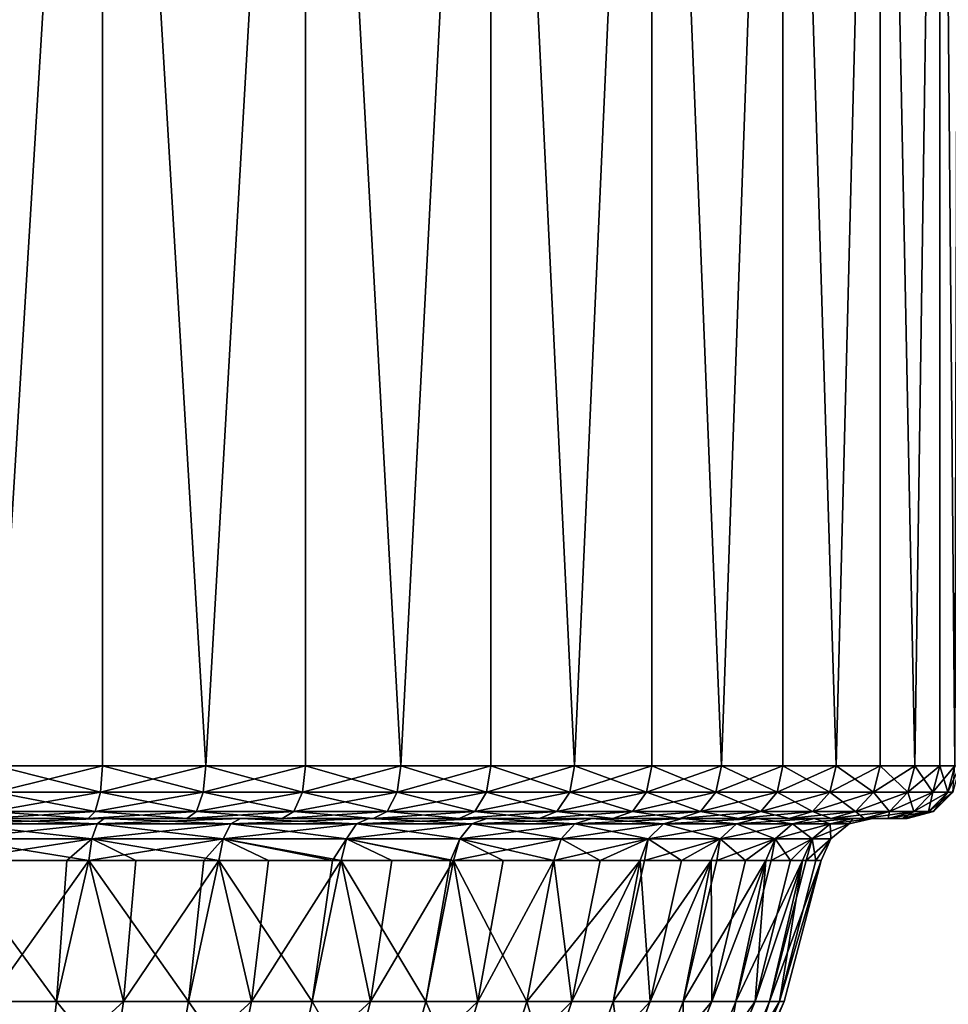
# Model space of a CAD drawing. Extents: x -24 to 140, y -165 to 0.
# Drawn here: x 105 to 122, y -38 to -19 of the extents above; entities that cross this region are included whole.
import ezdxf

# ---------------------------------------------------------------- set-up
doc = ezdxf.new("R2010")
doc.units = 0
doc.header["$MEASUREMENT"] = 0
doc.layers.add('L2', color=7, linetype='Continuous')

msp = doc.modelspace()

# ---------------------------------------------------------------- linework, layer by layer
at = {"layer": 'L2', "color": 7}
for points in [[(106.1574, 0, -21.64108), (104.1344, -33, -22.11689), (102.076, 0, -22.40402)], [(102.076, 0, 22.40402), (104.1344, -33, 22.11689), (106.1574, 0, 21.64108)], [(106.1574, 0, -21.64108), (106.1574, -33, -21.64108), (104.1344, -33, -22.11689)], [(106.1574, 0, 21.64108), (104.1344, -33, 22.11689), (106.1574, -33, 21.64108)], [(110.0291, 0, -20.14117), (108.1279, -33, -20.98062), (106.1574, 0, -21.64108)], [(106.1574, 0, -21.64108), (108.1279, -33, -20.98062), (106.1574, -33, -21.64108)], [(106.1574, 0, 21.64108), (108.1279, -33, 20.98062), (110.0291, 0, 20.14117)], [(106.1574, 0, 21.64108), (106.1574, -33, 21.64108), (108.1279, -33, 20.98062)], [(110.0291, 0, -20.14117), (110.0291, -33, -20.14117), (108.1279, -33, -20.98062)], [(110.0291, 0, 20.14117), (108.1279, -33, 20.98062), (110.0291, -33, 20.14117)], [(113.5593, 0, -17.95539), (111.8447, -33, -19.12989), (110.0291, 0, -20.14117)], [(110.0291, 0, -20.14117), (111.8447, -33, -19.12989), (110.0291, -33, -20.14117)], [(110.0291, 0, 20.14117), (111.8447, -33, 19.12989), (113.5593, 0, 17.95539)], [(110.0291, 0, 20.14117), (110.0291, -33, 20.14117), (111.8447, -33, 19.12989)], [(113.5593, 0, -17.95539), (113.5593, -33, -17.95539), (111.8447, -33, -19.12989)], [(113.5593, 0, 17.95539), (111.8447, -33, 19.12989), (113.5593, -33, 17.95539)], [(116.6277, 0, -15.15815), (115.1582, -33, -16.6277), (113.5593, 0, -17.95539)], [(113.5593, 0, -17.95539), (115.1582, -33, -16.6277), (113.5593, -33, -17.95539)], [(113.5593, 0, 17.95539), (115.1582, -33, 16.6277), (116.6277, 0, 15.15815)], [(113.5593, 0, 17.95539), (113.5593, -33, 17.95539), (115.1582, -33, 16.6277)], [(116.6277, 0, -15.15815), (116.6277, -33, -15.15815), (115.1582, -33, -16.6277)], [(116.6277, 0, 15.15815), (115.1582, -33, 16.6277), (116.6277, -33, 15.15815)], [(119.1299, 0, -11.84472), (117.9554, -33, -13.55928), (116.6277, 0, -15.15815)], [(116.6277, 0, -15.15815), (117.9554, -33, -13.55928), (116.6277, -33, -15.15815)], [(116.6277, 0, 15.15815), (117.9554, -33, 13.55928), (119.1299, 0, 11.84472)], [(116.6277, 0, 15.15815), (116.6277, -33, 15.15815), (117.9554, -33, 13.55928)], [(119.1299, 0, -11.84472), (119.1299, -33, -11.84472), (117.9554, -33, -13.55928)], [(119.1299, 0, 11.84472), (117.9554, -33, 13.55928), (119.1299, -33, 11.84472)], [(120.9806, 0, -8.12794), (120.1412, -33, -10.02911), (119.1299, 0, -11.84472)], [(119.1299, 0, -11.84472), (120.1412, -33, -10.02911), (119.1299, -33, -11.84472)], [(119.1299, 0, 11.84472), (120.1412, -33, 10.02911), (120.9806, 0, 8.12794)], [(119.1299, 0, 11.84472), (119.1299, -33, 11.84472), (120.1412, -33, 10.02911)], [(120.9806, 0, -8.12794), (120.9806, -33, -8.12794), (120.1412, -33, -10.02911)], [(120.9806, 0, 8.12794), (120.1412, -33, 10.02911), (120.9806, -33, 8.12794)], [(122.1169, 0, -4.13436), (121.6411, -33, -6.15742), (120.9806, 0, -8.12794)], [(120.9806, 0, -8.12794), (121.6411, -33, -6.15742), (120.9806, -33, -8.12794)], [(120.9806, 0, 8.12794), (121.6411, -33, 6.15742), (122.1169, 0, 4.13436)], [(120.9806, 0, 8.12794), (120.9806, -33, 8.12794), (121.6411, -33, 6.15742)], [(122.1169, 0, -4.13436), (122.1169, -33, -4.13436), (121.6411, -33, -6.15742)], [(122.1169, 0, 4.13436), (121.6411, -33, 6.15742), (122.1169, -33, 4.13436)], [(122.5, 0), (122.404, -33, -2.07604), (122.1169, 0, -4.13436)], [(122.1169, 0, -4.13436), (122.404, -33, -2.07604), (122.1169, -33, -4.13436)], [(122.1169, 0, 4.13436), (122.404, -33, 2.07604), (122.5, 0)], [(122.1169, 0, 4.13436), (122.1169, -33, 4.13436), (122.404, -33, 2.07604)], [(104.1344, -33, 22.11689), (104.1097, -33.5, 21.9852), (106.1208, -33.5, 21.51222)], [(106.1574, -33, -21.64108), (106.1208, -33.5, -21.51222), (104.1097, -33.5, -21.9852)], [(106.1574, -33, -21.64108), (104.1097, -33.5, -21.9852), (104.1344, -33, -22.11689)], [(104.1344, -33, 22.11689), (106.1208, -33.5, 21.51222), (106.1574, -33, 21.64108)], [(106.1574, -33, 21.64108), (106.1208, -33.5, 21.51222), (108.0795, -33.5, 20.8557)], [(108.1279, -33, -20.98062), (108.0795, -33.5, -20.8557), (106.1208, -33.5, -21.51222)], [(108.1279, -33, -20.98062), (106.1208, -33.5, -21.51222), (106.1574, -33, -21.64108)], [(106.1574, -33, 21.64108), (108.0795, -33.5, 20.8557), (108.1279, -33, 20.98062)], [(108.1279, -33, 20.98062), (108.0795, -33.5, 20.8557), (109.9694, -33.5, 20.02124)], [(110.0291, -33, -20.14117), (109.9694, -33.5, -20.02124), (108.0795, -33.5, -20.8557)], [(110.0291, -33, -20.14117), (108.0795, -33.5, -20.8557), (108.1279, -33, -20.98062)], [(108.1279, -33, 20.98062), (109.9694, -33.5, 20.02124), (110.0291, -33, 20.14117)], [(110.0291, -33, 20.14117), (109.9694, -33.5, 20.02124), (111.7742, -33.5, 19.01598)], [(111.8447, -33, -19.12989), (111.7742, -33.5, -19.01598), (109.9694, -33.5, -20.02124)], [(111.8447, -33, -19.12989), (109.9694, -33.5, -20.02124), (110.0291, -33, -20.14117)], [(110.0291, -33, 20.14117), (111.7742, -33.5, 19.01598), (111.8447, -33, 19.12989)], [(111.8447, -33, 19.12989), (111.7742, -33.5, 19.01598), (113.4785, -33.5, 17.84847)], [(113.5593, -33, -17.95539), (113.4785, -33.5, -17.84847), (111.7742, -33.5, -19.01598)], [(113.5593, -33, -17.95539), (111.7742, -33.5, -19.01598), (111.8447, -33, -19.12989)], [(111.8447, -33, 19.12989), (113.4785, -33.5, 17.84847), (113.5593, -33, 17.95539)], [(113.5593, -33, 17.95539), (113.4785, -33.5, 17.84847), (115.0679, -33.5, 16.52869)], [(115.1582, -33, -16.6277), (115.0679, -33.5, -16.52869), (113.4785, -33.5, -17.84847)], [(115.1582, -33, -16.6277), (113.4785, -33.5, -17.84847), (113.5593, -33, -17.95539)], [(113.5593, -33, 17.95539), (115.0679, -33.5, 16.52869), (115.1582, -33, 16.6277)], [(115.1582, -33, 16.6277), (115.0679, -33.5, 16.52869), (116.5287, -33.5, 15.06789)], [(116.6277, -33, -15.15815), (116.5287, -33.5, -15.06789), (115.0679, -33.5, -16.52869)], [(116.6277, -33, -15.15815), (115.0679, -33.5, -16.52869), (115.1582, -33, -16.6277)], [(115.1582, -33, 16.6277), (116.5287, -33.5, 15.06789), (116.6277, -33, 15.15815)], [(116.6277, -33, 15.15815), (116.5287, -33.5, 15.06789), (117.8485, -33.5, 13.47854)], [(117.9554, -33, -13.55928), (117.8485, -33.5, -13.47854), (116.5287, -33.5, -15.06789)], [(117.9554, -33, -13.55928), (116.5287, -33.5, -15.06789), (116.6277, -33, -15.15815)], [(116.6277, -33, 15.15815), (117.8485, -33.5, 13.47854), (117.9554, -33, 13.55928)], [(117.9554, -33, 13.55928), (117.8485, -33.5, 13.47854), (119.016, -33.5, 11.7742)], [(119.1299, -33, -11.84472), (119.016, -33.5, -11.7742), (117.8485, -33.5, -13.47854)], [(119.1299, -33, -11.84472), (117.8485, -33.5, -13.47854), (117.9554, -33, -13.55928)], [(117.9554, -33, 13.55928), (119.016, -33.5, 11.7742), (119.1299, -33, 11.84472)], [(119.1299, -33, 11.84472), (119.016, -33.5, 11.7742), (120.0212, -33.5, 9.9694)], [(120.1412, -33, -10.02911), (120.0212, -33.5, -9.9694), (119.016, -33.5, -11.7742)], [(120.1412, -33, -10.02911), (119.016, -33.5, -11.7742), (119.1299, -33, -11.84472)], [(119.1299, -33, 11.84472), (120.0212, -33.5, 9.9694), (120.1412, -33, 10.02911)], [(120.1412, -33, 10.02911), (120.0212, -33.5, 9.9694), (120.8557, -33.5, 8.07954)], [(120.9806, -33, -8.12794), (120.8557, -33.5, -8.07954), (120.0212, -33.5, -9.9694)], [(120.9806, -33, -8.12794), (120.0212, -33.5, -9.9694), (120.1412, -33, -10.02911)], [(120.1412, -33, 10.02911), (120.8557, -33.5, 8.07954), (120.9806, -33, 8.12794)], [(120.9806, -33, 8.12794), (120.8557, -33.5, 8.07954), (121.5122, -33.5, 6.12075)], [(121.6411, -33, -6.15742), (121.5122, -33.5, -6.12075), (120.8557, -33.5, -8.07954)], [(121.6411, -33, -6.15742), (120.8557, -33.5, -8.07954), (120.9806, -33, -8.12794)], [(120.9806, -33, 8.12794), (121.5122, -33.5, 6.12075), (121.6411, -33, 6.15742)], [(121.6411, -33, 6.15742), (121.5122, -33.5, 6.12075), (121.9852, -33.5, 4.10975)], [(122.1169, -33, -4.13436), (121.9852, -33.5, -4.10975), (121.5122, -33.5, -6.12075)], [(122.1169, -33, -4.13436), (121.5122, -33.5, -6.12075), (121.6411, -33, -6.15742)], [(121.6411, -33, 6.15742), (121.9852, -33.5, 4.10975), (122.1169, -33, 4.13436)], [(122.1169, -33, 4.13436), (121.9852, -33.5, 4.10975), (122.2706, -33.5, 2.06368)], [(122.404, -33, -2.07604), (122.2706, -33.5, -2.06368), (121.9852, -33.5, -4.10975)], [(122.404, -33, -2.07604), (121.9852, -33.5, -4.10975), (122.1169, -33, -4.13436)], [(122.1169, -33, 4.13436), (122.2706, -33.5, 2.06368), (122.404, -33, 2.07604)], [(122.404, -33, 2.07604), (122.2706, -33.5, 2.06368), (122.366, -33.5)], [(122.5, -33), (122.366, -33.5), (122.2706, -33.5, -2.06368)], [(122.5, -33), (122.2706, -33.5, -2.06368), (122.404, -33, -2.07604)], [(104.1097, -33.5, 21.9852), (104.0425, -33.86603, 21.62541), (106.0206, -33.86603, 21.16016)], [(106.1208, -33.5, -21.51222), (106.0206, -33.86603, -21.16016), (104.0425, -33.86603, -21.62541)], [(106.1208, -33.5, -21.51222), (104.0425, -33.86603, -21.62541), (104.1097, -33.5, -21.9852)], [(104.1097, -33.5, 21.9852), (106.0206, -33.86603, 21.16016), (106.1208, -33.5, 21.51222)], [(106.1208, -33.5, 21.51222), (106.0206, -33.86603, 21.16016), (107.9473, -33.86603, 20.51439)], [(108.0795, -33.5, -20.8557), (107.9473, -33.86603, -20.51439), (106.0206, -33.86603, -21.16016)], [(108.0795, -33.5, -20.8557), (106.0206, -33.86603, -21.16016), (106.1208, -33.5, -21.51222)], [(106.1208, -33.5, 21.51222), (107.9473, -33.86603, 20.51439), (108.0795, -33.5, 20.8557)], [(108.0795, -33.5, 20.8557), (107.9473, -33.86603, 20.51439), (109.8062, -33.86603, 19.69359)], [(109.9694, -33.5, -20.02124), (109.8062, -33.86603, -19.69359), (107.9473, -33.86603, -20.51439)], [(109.9694, -33.5, -20.02124), (107.9473, -33.86603, -20.51439), (108.0795, -33.5, -20.8557)], [(108.0795, -33.5, 20.8557), (109.8062, -33.86603, 19.69359), (109.9694, -33.5, 20.02124)], [(109.9694, -33.5, 20.02124), (109.8062, -33.86603, 19.69359), (111.5815, -33.86603, 18.70478)], [(111.7742, -33.5, -19.01598), (111.5815, -33.86603, -18.70478), (109.8062, -33.86603, -19.69359)], [(111.7742, -33.5, -19.01598), (109.8062, -33.86603, -19.69359), (109.9694, -33.5, -20.02124)], [(109.9694, -33.5, 20.02124), (111.5815, -33.86603, 18.70478), (111.7742, -33.5, 19.01598)], [(111.7742, -33.5, 19.01598), (111.5815, -33.86603, 18.70478), (113.258, -33.86603, 17.55638)], [(113.4785, -33.5, -17.84847), (113.258, -33.86603, -17.55638), (111.5815, -33.86603, -18.70478)], [(113.4785, -33.5, -17.84847), (111.5815, -33.86603, -18.70478), (111.7742, -33.5, -19.01598)], [(111.7742, -33.5, 19.01598), (113.258, -33.86603, 17.55638), (113.4785, -33.5, 17.84847)], [(113.4785, -33.5, 17.84847), (113.258, -33.86603, 17.55638), (114.8213, -33.86603, 16.2582)], [(115.0679, -33.5, -16.52869), (114.8213, -33.86603, -16.2582), (113.258, -33.86603, -17.55638)], [(115.0679, -33.5, -16.52869), (113.258, -33.86603, -17.55638), (113.4785, -33.5, -17.84847)], [(113.4785, -33.5, 17.84847), (114.8213, -33.86603, 16.2582), (115.0679, -33.5, 16.52869)], [(115.0679, -33.5, 16.52869), (114.8213, -33.86603, 16.2582), (116.2582, -33.86603, 14.8213)], [(116.5287, -33.5, -15.06789), (116.2582, -33.86603, -14.8213), (114.8213, -33.86603, -16.2582)], [(116.5287, -33.5, -15.06789), (114.8213, -33.86603, -16.2582), (115.0679, -33.5, -16.52869)], [(115.0679, -33.5, 16.52869), (116.2582, -33.86603, 14.8213), (116.5287, -33.5, 15.06789)], [(116.5287, -33.5, 15.06789), (116.2582, -33.86603, 14.8213), (117.5564, -33.86603, 13.25796)], [(117.8485, -33.5, -13.47854), (117.5564, -33.86603, -13.25796), (116.2582, -33.86603, -14.8213)], [(117.8485, -33.5, -13.47854), (116.2582, -33.86603, -14.8213), (116.5287, -33.5, -15.06789)], [(116.5287, -33.5, 15.06789), (117.5564, -33.86603, 13.25796), (117.8485, -33.5, 13.47854)], [(117.8485, -33.5, 13.47854), (117.5564, -33.86603, 13.25796), (118.7048, -33.86603, 11.58151)], [(119.016, -33.5, -11.7742), (118.7048, -33.86603, -11.58151), (117.5564, -33.86603, -13.25796)], [(119.016, -33.5, -11.7742), (117.5564, -33.86603, -13.25796), (117.8485, -33.5, -13.47854)], [(117.8485, -33.5, 13.47854), (118.7048, -33.86603, 11.58151), (119.016, -33.5, 11.7742)], [(119.016, -33.5, 11.7742), (118.7048, -33.86603, 11.58151), (119.6936, -33.86603, 9.80624)], [(120.0212, -33.5, -9.9694), (119.6936, -33.86603, -9.80624), (118.7048, -33.86603, -11.58151)], [(120.0212, -33.5, -9.9694), (118.7048, -33.86603, -11.58151), (119.016, -33.5, -11.7742)], [(119.016, -33.5, 11.7742), (119.6936, -33.86603, 9.80624), (120.0212, -33.5, 9.9694)], [(120.0212, -33.5, 9.9694), (119.6936, -33.86603, 9.80624), (120.5144, -33.86603, 7.94732)], [(120.8557, -33.5, -8.07954), (120.5144, -33.86603, -7.94732), (119.6936, -33.86603, -9.80624)], [(120.8557, -33.5, -8.07954), (119.6936, -33.86603, -9.80624), (120.0212, -33.5, -9.9694)], [(120.0212, -33.5, 9.9694), (120.5144, -33.86603, 7.94732), (120.8557, -33.5, 8.07954)], [(120.8557, -33.5, 8.07954), (120.5144, -33.86603, 7.94732), (121.1602, -33.86603, 6.02059)], [(121.5122, -33.5, -6.12075), (121.1602, -33.86603, -6.02059), (120.5144, -33.86603, -7.94732)], [(121.5122, -33.5, -6.12075), (120.5144, -33.86603, -7.94732), (120.8557, -33.5, -8.07954)], [(120.8557, -33.5, 8.07954), (121.1602, -33.86603, 6.02059), (121.5122, -33.5, 6.12075)], [(121.5122, -33.5, 6.12075), (121.1602, -33.86603, 6.02059), (121.6254, -33.86603, 4.04249)], [(121.9852, -33.5, -4.10975), (121.6254, -33.86603, -4.04249), (121.1602, -33.86603, -6.02059)], [(121.9852, -33.5, -4.10975), (121.1602, -33.86603, -6.02059), (121.5122, -33.5, -6.12075)], [(121.5122, -33.5, 6.12075), (121.6254, -33.86603, 4.04249), (121.9852, -33.5, 4.10975)], [(121.9852, -33.5, 4.10975), (121.6254, -33.86603, 4.04249), (121.9062, -33.86603, 2.0299)], [(122.2706, -33.5, -2.06368), (121.9062, -33.86603, -2.0299), (121.6254, -33.86603, -4.04249)], [(122.2706, -33.5, -2.06368), (121.6254, -33.86603, -4.04249), (121.9852, -33.5, -4.10975)], [(121.9852, -33.5, 4.10975), (121.9062, -33.86603, 2.0299), (122.2706, -33.5, 2.06368)], [(122.2706, -33.5, 2.06368), (121.9062, -33.86603, 2.0299), (122, -33.86603)], [(122.366, -33.5), (122, -33.86603), (121.9062, -33.86603, -2.0299)], [(122.366, -33.5), (121.9062, -33.86603, -2.0299), (122.2706, -33.5, -2.06368)], [(122.2706, -33.5, 2.06368), (122, -33.86603), (122.366, -33.5)], [(104.0425, -33.86603, 21.62541), (103.9506, -34, 21.13392), (105.8838, -34, 20.67925)], [(106.0206, -33.86603, -21.16016), (105.8838, -34, -20.67925), (103.9506, -34, -21.13392)], [(106.0206, -33.86603, -21.16016), (103.9506, -34, -21.13392), (104.0425, -33.86603, -21.62541)], [(104.0425, -33.86603, 21.62541), (105.8838, -34, 20.67925), (106.0206, -33.86603, 21.16016)], [(106.0206, -33.86603, 21.16016), (105.8838, -34, 20.67925), (107.7667, -34, 20.04815)], [(107.9473, -33.86603, -20.51439), (107.7667, -34, -20.04815), (105.8838, -34, -20.67925)], [(107.9473, -33.86603, -20.51439), (105.8838, -34, -20.67925), (106.0206, -33.86603, -21.16016)], [(106.0206, -33.86603, 21.16016), (107.7667, -34, 20.04815), (107.9473, -33.86603, 20.51439)], [(107.9473, -33.86603, 20.51439), (107.7667, -34, 20.04815), (109.5834, -34, 19.24601)], [(109.8062, -33.86603, -19.69359), (109.5834, -34, -19.24601), (107.7667, -34, -20.04815)], [(109.8062, -33.86603, -19.69359), (107.7667, -34, -20.04815), (107.9473, -33.86603, -20.51439)], [(107.9473, -33.86603, 20.51439), (109.5834, -34, 19.24601), (109.8062, -33.86603, 19.69359)], [(109.8062, -33.86603, 19.69359), (109.5834, -34, 19.24601), (111.3183, -34, 18.27967)], [(111.5815, -33.86603, -18.70478), (111.3183, -34, -18.27967), (109.5834, -34, -19.24601)], [(111.5815, -33.86603, -18.70478), (109.5834, -34, -19.24601), (109.8062, -33.86603, -19.69359)], [(109.8062, -33.86603, 19.69359), (111.3183, -34, 18.27967), (111.5815, -33.86603, 18.70478)], [(111.5815, -33.86603, 18.70478), (111.3183, -34, 18.27967), (112.9566, -34, 17.15737)], [(113.258, -33.86603, -17.55638), (112.9566, -34, -17.15737), (111.3183, -34, -18.27967)], [(113.258, -33.86603, -17.55638), (111.3183, -34, -18.27967), (111.5815, -33.86603, -18.70478)], [(111.5815, -33.86603, 18.70478), (112.9566, -34, 17.15737), (113.258, -33.86603, 17.55638)], [(113.258, -33.86603, 17.55638), (112.9566, -34, 17.15737), (114.4845, -34, 15.88869)], [(114.8213, -33.86603, -16.2582), (114.4845, -34, -15.88869), (112.9566, -34, -17.15737)], [(114.8213, -33.86603, -16.2582), (112.9566, -34, -17.15737), (113.258, -33.86603, -17.55638)], [(113.258, -33.86603, 17.55638), (114.4845, -34, 15.88869), (114.8213, -33.86603, 16.2582)], [(114.8213, -33.86603, 16.2582), (114.4845, -34, 15.88869), (115.8887, -34, 14.48446)], [(116.2582, -33.86603, -14.8213), (115.8887, -34, -14.48446), (114.4845, -34, -15.88869)], [(116.2582, -33.86603, -14.8213), (114.4845, -34, -15.88869), (114.8213, -33.86603, -16.2582)], [(114.8213, -33.86603, 16.2582), (115.8887, -34, 14.48446), (116.2582, -33.86603, 14.8213)], [(116.2582, -33.86603, 14.8213), (115.8887, -34, 14.48446), (117.1574, -34, 12.95664)], [(117.5564, -33.86603, -13.25796), (117.1574, -34, -12.95664), (115.8887, -34, -14.48446)], [(117.5564, -33.86603, -13.25796), (115.8887, -34, -14.48446), (116.2582, -33.86603, -14.8213)], [(116.2582, -33.86603, 14.8213), (117.1574, -34, 12.95664), (117.5564, -33.86603, 13.25796)], [(117.5564, -33.86603, 13.25796), (117.1574, -34, 12.95664), (118.2797, -34, 11.31829)], [(118.7048, -33.86603, -11.58151), (118.2797, -34, -11.31829), (117.1574, -34, -12.95664)], [(118.7048, -33.86603, -11.58151), (117.1574, -34, -12.95664), (117.5564, -33.86603, -13.25796)], [(117.5564, -33.86603, 13.25796), (118.2797, -34, 11.31829), (118.7048, -33.86603, 11.58151)], [(118.7048, -33.86603, 11.58151), (118.2797, -34, 11.31829), (119.246, -34, 9.58337)], [(119.6936, -33.86603, -9.80624), (119.246, -34, -9.58337), (118.2797, -34, -11.31829)], [(119.6936, -33.86603, -9.80624), (118.2797, -34, -11.31829), (118.7048, -33.86603, -11.58151)], [(118.7048, -33.86603, 11.58151), (119.246, -34, 9.58337), (119.6936, -33.86603, 9.80624)], [(119.6936, -33.86603, 9.80624), (119.246, -34, 9.58337), (120.0482, -34, 7.7667)], [(120.5144, -33.86603, -7.94732), (120.0482, -34, -7.7667), (119.246, -34, -9.58337)], [(120.5144, -33.86603, -7.94732), (119.246, -34, -9.58337), (119.6936, -33.86603, -9.80624)], [(119.6936, -33.86603, 9.80624), (120.0482, -34, 7.7667), (120.5144, -33.86603, 7.94732)], [(120.5144, -33.86603, 7.94732), (120.0482, -34, 7.7667), (120.6793, -34, 5.88375)], [(121.1602, -33.86603, -6.02059), (120.6793, -34, -5.88375), (120.0482, -34, -7.7667)], [(121.1602, -33.86603, -6.02059), (120.0482, -34, -7.7667), (120.5144, -33.86603, -7.94732)], [(120.5144, -33.86603, 7.94732), (120.6793, -34, 5.88375), (121.1602, -33.86603, 6.02059)], [(121.1602, -33.86603, 6.02059), (120.6793, -34, 5.88375), (121.1339, -34, 3.95061)], [(121.6254, -33.86603, -4.04249), (121.1339, -34, -3.95061), (120.6793, -34, -5.88375)], [(121.6254, -33.86603, -4.04249), (120.6793, -34, -5.88375), (121.1602, -33.86603, -6.02059)], [(121.1602, -33.86603, 6.02059), (121.1339, -34, 3.95061), (121.6254, -33.86603, 4.04249)], [(121.6254, -33.86603, 4.04249), (121.1339, -34, 3.95061), (121.4083, -34, 1.98377)], [(121.9062, -33.86603, -2.0299), (121.4083, -34, -1.98377), (121.1339, -34, -3.95061)], [(121.9062, -33.86603, -2.0299), (121.1339, -34, -3.95061), (121.6254, -33.86603, -4.04249)], [(121.6254, -33.86603, 4.04249), (121.4083, -34, 1.98377), (121.9062, -33.86603, 2.0299)], [(121.9062, -33.86603, 2.0299), (121.4083, -34, 1.98377), (121.5, -34)], [(122, -33.86603), (121.5, -34), (121.4083, -34, -1.98377)], [(122, -33.86603), (121.4083, -34, -1.98377), (121.9062, -33.86603, -2.0299)], [(121.9062, -33.86603, 2.0299), (121.5, -34), (122, -33.86603)], [(103.3998, -34.10281, -20.15543), (105.952, -34.39011, -19.18736), (103.3414, -34.39011, -19.80948)], [(106.0559, -34.10281, 19.52245), (103.3998, -34.10281, 20.15543), (103.3414, -34.39011, 19.80948)], [(106.0559, -34.10281, 19.52245), (103.3414, -34.39011, 19.80948), (105.952, -34.39011, 19.18736)], [(106.1868, -34, 19.94427), (103.4733, -34, 20.59093), (103.3998, -34.10281, 20.15543)], [(103.4733, -34, -20.59093), (106.0559, -34.10281, -19.52245), (103.3998, -34.10281, -20.15543)], [(106.1868, -34, 19.94427), (103.3998, -34.10281, 20.15543), (106.0559, -34.10281, 19.52245)], [(103.3998, -34.10281, -20.15543), (106.0559, -34.10281, -19.52245), (105.952, -34.39011, -19.18736)], [(103.4733, -34, -20.59093), (103.9506, -34, -21.13392), (106.1868, -34, -19.94427)], [(106.1868, -34, 19.94427), (105.8838, -34, 20.67925), (103.4733, -34, 20.59093)], [(103.4733, -34, 20.59093), (105.8838, -34, 20.67925), (103.9506, -34, 21.13392)], [(103.4733, -34, -20.59093), (106.1868, -34, -19.94427), (106.0559, -34.10281, -19.52245)], [(106.1868, -34, -19.94427), (103.9506, -34, -21.13392), (105.8838, -34, -20.67925)], [(106.1868, -34, -19.94427), (105.8838, -34, -20.67925), (108.7899, -34, -18.9417)], [(105.8838, -34, -20.67925), (107.7667, -34, -20.04815), (108.7899, -34, -18.9417)], [(106.1868, -34, 19.94427), (107.7667, -34, 20.04815), (105.8838, -34, 20.67925)], [(106.0559, -34.10281, -19.52245), (108.4563, -34.39011, -18.22284), (105.952, -34.39011, -19.18736)], [(108.604, -34.10281, 18.54108), (106.0559, -34.10281, 19.52245), (105.952, -34.39011, 19.18736)], [(108.604, -34.10281, 18.54108), (105.952, -34.39011, 19.18736), (108.4563, -34.39011, 18.22284)], [(108.7899, -34, 18.9417), (106.1868, -34, 19.94427), (106.0559, -34.10281, 19.52245)], [(106.1868, -34, -19.94427), (108.604, -34.10281, -18.54108), (106.0559, -34.10281, -19.52245)], [(108.7899, -34, 18.9417), (106.0559, -34.10281, 19.52245), (108.604, -34.10281, 18.54108)], [(106.0559, -34.10281, -19.52245), (108.604, -34.10281, -18.54108), (108.4563, -34.39011, -18.22284)], [(108.7899, -34, 18.9417), (107.7667, -34, 20.04815), (106.1868, -34, 19.94427)], [(106.1868, -34, -19.94427), (108.7899, -34, -18.9417), (108.604, -34.10281, -18.54108)], [(108.7899, -34, -18.9417), (107.7667, -34, -20.04815), (109.5834, -34, -19.24601)], [(108.7899, -34, 18.9417), (109.5834, -34, 19.24601), (107.7667, -34, 20.04815)], [(110.9985, -34.10281, 17.22885), (108.604, -34.10281, 18.54108), (108.4563, -34.39011, 18.22284)], [(108.604, -34.10281, -18.54108), (110.8097, -34.39011, -16.93314), (108.4563, -34.39011, -18.22284)], [(108.4563, -34.39011, 18.22284), (110.8097, -34.39011, 16.93314), (110.9985, -34.10281, 17.22885)], [(108.7899, -34, 18.9417), (108.604, -34.10281, 18.54108), (111.2361, -34, 17.60112)], [(111.2361, -34, 17.60112), (108.604, -34.10281, 18.54108), (110.9985, -34.10281, 17.22885)], [(108.7899, -34, -18.9417), (110.9985, -34.10281, -17.22885), (108.604, -34.10281, -18.54108)], [(108.604, -34.10281, -18.54108), (110.9985, -34.10281, -17.22885), (110.8097, -34.39011, -16.93314)], [(108.7899, -34, -18.9417), (109.5834, -34, -19.24601), (111.2361, -34, -17.60112)], [(111.2361, -34, 17.60112), (111.3183, -34, 18.27967), (108.7899, -34, 18.9417)], [(111.3183, -34, 18.27967), (109.5834, -34, 19.24601), (108.7899, -34, 18.9417)], [(108.7899, -34, -18.9417), (111.2361, -34, -17.60112), (110.9985, -34.10281, -17.22885)], [(111.2361, -34, -17.60112), (109.5834, -34, -19.24601), (111.3183, -34, -18.27967)], [(112.9702, -34.39011, 15.34126), (113.1967, -34.10281, 15.60917), (110.8097, -34.39011, 16.93314)], [(110.9985, -34.10281, -17.22885), (112.9702, -34.39011, -15.34126), (110.8097, -34.39011, -16.93314)], [(110.9985, -34.10281, 17.22885), (110.8097, -34.39011, 16.93314), (113.1967, -34.10281, 15.60917)], [(111.2361, -34, 17.60112), (110.9985, -34.10281, 17.22885), (113.4819, -34, 15.94644)], [(111.2361, -34, -17.60112), (113.1967, -34.10281, -15.60917), (110.9985, -34.10281, -17.22885)], [(110.9985, -34.10281, 17.22885), (113.1967, -34.10281, 15.60917), (113.4819, -34, 15.94644)], [(110.9985, -34.10281, -17.22885), (113.1967, -34.10281, -15.60917), (112.9702, -34.39011, -15.34126)], [(111.2361, -34, -17.60112), (111.3183, -34, -18.27967), (113.4819, -34, -15.94644)], [(113.4819, -34, 15.94644), (112.9566, -34, 17.15737), (111.2361, -34, 17.60112)], [(111.2361, -34, 17.60112), (112.9566, -34, 17.15737), (111.3183, -34, 18.27967)], [(113.4819, -34, -15.94644), (113.1967, -34.10281, -15.60917), (111.2361, -34, -17.60112)], [(113.4819, -34, -15.94644), (111.3183, -34, -18.27967), (112.9566, -34, -17.15737)], [(113.4819, -34, -15.94644), (112.9566, -34, -17.15737), (114.4845, -34, -15.88869)], [(113.4819, -34, 15.94644), (114.4845, -34, 15.88869), (112.9566, -34, 17.15737)], [(113.1967, -34.10281, -15.60917), (114.8993, -34.39011, -13.47561), (112.9702, -34.39011, -15.34126)], [(114.8993, -34.39011, 13.47561), (115.1595, -34.10281, 13.71095), (112.9702, -34.39011, 15.34126)], [(112.9702, -34.39011, 15.34126), (115.1595, -34.10281, 13.71095), (113.1967, -34.10281, 15.60917)], [(113.4819, -34, -15.94644), (115.1595, -34.10281, -13.71095), (113.1967, -34.10281, -15.60917)], [(115.1595, -34.10281, 13.71095), (115.487, -34, 14.0072), (113.1967, -34.10281, 15.60917)], [(113.4819, -34, 15.94644), (113.1967, -34.10281, 15.60917), (115.487, -34, 14.0072)], [(115.1595, -34.10281, -13.71095), (114.8993, -34.39011, -13.47561), (113.1967, -34.10281, -15.60917)], [(113.4819, -34, -15.94644), (114.4845, -34, -15.88869), (115.487, -34, -14.0072)], [(115.487, -34, 14.0072), (115.8887, -34, 14.48446), (113.4819, -34, 15.94644)], [(115.8887, -34, 14.48446), (114.4845, -34, 15.88869), (113.4819, -34, 15.94644)], [(115.487, -34, -14.0072), (115.1595, -34.10281, -13.71095), (113.4819, -34, -15.94644)], [(115.487, -34, -14.0072), (114.4845, -34, -15.88869), (115.8887, -34, -14.48446)], [(115.1595, -34.10281, -13.71095), (116.5625, -34.39011, -11.36949), (114.8993, -34.39011, -13.47561)], [(116.5625, -34.39011, 11.36949), (116.8517, -34.10281, 11.56805), (114.8993, -34.39011, 13.47561)], [(114.8993, -34.39011, 13.47561), (116.8517, -34.10281, 11.56805), (115.1595, -34.10281, 13.71095)], [(115.487, -34, -14.0072), (116.8517, -34.10281, -11.56805), (115.1595, -34.10281, -13.71095)], [(116.8517, -34.10281, 11.56805), (117.2158, -34, 11.818), (115.1595, -34.10281, 13.71095)], [(115.1595, -34.10281, 13.71095), (117.2158, -34, 11.818), (115.487, -34, 14.0072)], [(116.8517, -34.10281, -11.56805), (116.5625, -34.39011, -11.36949), (115.1595, -34.10281, -13.71095)], [(115.487, -34, -14.0072), (115.8887, -34, -14.48446), (117.2158, -34, -11.818)], [(117.2158, -34, 11.818), (117.1574, -34, 12.95664), (115.487, -34, 14.0072)], [(115.487, -34, 14.0072), (117.1574, -34, 12.95664), (115.8887, -34, 14.48446)], [(117.2158, -34, -11.818), (116.8517, -34.10281, -11.56805), (115.487, -34, -14.0072)], [(117.2158, -34, -11.818), (115.8887, -34, -14.48446), (117.1574, -34, -12.95664)], [(116.8517, -34.10281, -11.56805), (117.9301, -34.39011, -9.06049), (116.5625, -34.39011, -11.36949)], [(118.2432, -34.10281, 9.21872), (116.8517, -34.10281, 11.56805), (116.5625, -34.39011, 11.36949)], [(118.2432, -34.10281, 9.21872), (116.5625, -34.39011, 11.36949), (117.9301, -34.39011, 9.06049)], [(118.6374, -34, 9.41791), (117.2158, -34, 11.818), (116.8517, -34.10281, 11.56805)], [(117.2158, -34, -11.818), (118.2432, -34.10281, -9.21872), (116.8517, -34.10281, -11.56805)], [(118.6374, -34, 9.41791), (116.8517, -34.10281, 11.56805), (118.2432, -34.10281, 9.21872)], [(116.8517, -34.10281, -11.56805), (118.2432, -34.10281, -9.21872), (117.9301, -34.39011, -9.06049)], [(117.2158, -34, -11.818), (117.1574, -34, -12.95664), (118.2797, -34, -11.31829)], [(117.2158, -34, 11.818), (118.2797, -34, 11.31829), (117.1574, -34, 12.95664)], [(117.2158, -34, -11.818), (118.2797, -34, -11.31829), (118.6374, -34, -9.41791)], [(118.6374, -34, 9.41791), (119.246, -34, 9.58337), (117.2158, -34, 11.818)], [(117.2158, -34, 11.818), (119.246, -34, 9.58337), (118.2797, -34, 11.31829)], [(117.2158, -34, -11.818), (118.6374, -34, -9.41791), (118.2432, -34.10281, -9.21872)], [(118.2432, -34.10281, -9.21872), (118.9778, -34.39011, -6.5898), (117.9301, -34.39011, -9.06049)], [(119.3092, -34.10281, 6.70488), (118.2432, -34.10281, 9.21872), (117.9301, -34.39011, 9.06049)], [(119.3092, -34.10281, 6.70488), (117.9301, -34.39011, 9.06049), (118.9778, -34.39011, 6.5898)], [(119.7264, -34, 6.84975), (118.6374, -34, 9.41791), (118.2432, -34.10281, 9.21872)], [(118.6374, -34, -9.41791), (119.3092, -34.10281, -6.70488), (118.2432, -34.10281, -9.21872)], [(119.7264, -34, 6.84975), (118.2432, -34.10281, 9.21872), (119.3092, -34.10281, 6.70488)], [(118.2432, -34.10281, -9.21872), (119.3092, -34.10281, -6.70488), (118.9778, -34.39011, -6.5898)], [(118.6374, -34, -9.41791), (118.2797, -34, -11.31829), (119.246, -34, -9.58337)], [(118.6374, -34, -9.41791), (119.246, -34, -9.58337), (119.7264, -34, -6.84975)], [(119.7264, -34, 6.84975), (120.0482, -34, 7.7667), (118.6374, -34, 9.41791)], [(118.6374, -34, 9.41791), (120.0482, -34, 7.7667), (119.246, -34, 9.58337)], [(118.6374, -34, -9.41791), (119.7264, -34, -6.84975), (119.3092, -34.10281, -6.70488)], [(119.3092, -34.10281, -6.70488), (119.6868, -34.39011, -4.00151), (118.9778, -34.39011, -6.5898)], [(120.0306, -34.10281, 4.07139), (119.3092, -34.10281, 6.70488), (118.9778, -34.39011, 6.5898)], [(120.0306, -34.10281, 4.07139), (118.9778, -34.39011, 6.5898), (119.6868, -34.39011, 4.00151)], [(119.7264, -34, -6.84975), (119.246, -34, -9.58337), (120.0482, -34, -7.7667)], [(120.4634, -34, 4.15936), (119.7264, -34, 6.84975), (119.3092, -34.10281, 6.70488)], [(119.7264, -34, -6.84975), (120.0306, -34.10281, -4.07139), (119.3092, -34.10281, -6.70488)], [(120.4634, -34, 4.15936), (119.3092, -34.10281, 6.70488), (120.0306, -34.10281, 4.07139)], [(119.3092, -34.10281, -6.70488), (120.0306, -34.10281, -4.07139), (119.6868, -34.39011, -4.00151)], [(120.0306, -34.10281, -4.07139), (120.0445, -34.39011, -1.34182), (119.6868, -34.39011, -4.00151)], [(120.3945, -34.10281, 1.36525), (120.0306, -34.10281, 4.07139), (119.6868, -34.39011, 4.00151)], [(120.3945, -34.10281, 1.36525), (119.6868, -34.39011, 4.00151), (120.0445, -34.39011, 1.34182)], [(119.7264, -34, -6.84975), (120.6793, -34, -5.88375), (120.4634, -34, -4.15936)], [(119.7264, -34, -6.84975), (120.0482, -34, -7.7667), (120.6793, -34, -5.88375)], [(120.4634, -34, 4.15936), (121.1339, -34, 3.95061), (119.7264, -34, 6.84975)], [(119.7264, -34, 6.84975), (121.1339, -34, 3.95061), (120.6793, -34, 5.88375)], [(119.7264, -34, 6.84975), (120.6793, -34, 5.88375), (120.0482, -34, 7.7667)], [(119.7264, -34, -6.84975), (120.4634, -34, -4.15936), (120.0306, -34.10281, -4.07139)], [(120.8352, -34, 1.39475), (120.4634, -34, 4.15936), (120.0306, -34.10281, 4.07139)], [(120.4634, -34, -4.15936), (120.3945, -34.10281, -1.36525), (120.0306, -34.10281, -4.07139)], [(120.8352, -34, 1.39475), (120.0306, -34.10281, 4.07139), (120.3945, -34.10281, 1.36525)], [(120.0306, -34.10281, -4.07139), (120.3945, -34.10281, -1.36525), (120.0445, -34.39011, -1.34182)], [(120.3945, -34.10281, -1.36525), (120.3945, -34.10281, 1.36525), (120.0445, -34.39011, 1.34182)], [(120.3945, -34.10281, -1.36525), (120.0445, -34.39011, 1.34182), (120.0445, -34.39011, -1.34182)], [(120.8352, -34, -1.39475), (120.8352, -34, 1.39475), (120.3945, -34.10281, 1.36525)], [(120.4634, -34, -4.15936), (120.8352, -34, -1.39475), (120.3945, -34.10281, -1.36525)], [(120.8352, -34, -1.39475), (120.3945, -34.10281, 1.36525), (120.3945, -34.10281, -1.36525)], [(120.4634, -34, -4.15936), (120.6793, -34, -5.88375), (121.1339, -34, -3.95061)], [(120.4634, -34, -4.15936), (121.1339, -34, -3.95061), (120.8352, -34, -1.39475)], [(120.8352, -34, 1.39475), (121.4083, -34, 1.98377), (120.4634, -34, 4.15936)], [(120.4634, -34, 4.15936), (121.4083, -34, 1.98377), (121.1339, -34, 3.95061)], [(120.8352, -34, -1.39475), (121.1339, -34, -3.95061), (121.4083, -34, -1.98377)], [(120.8352, -34, -1.39475), (121.4083, -34, -1.98377), (120.8352, -34, 1.39475)], [(121.4083, -34, -1.98377), (121.5, -34), (120.8352, -34, 1.39475)], [(120.8352, -34, 1.39475), (121.5, -34), (121.4083, -34, 1.98377)], [(105.952, -34.39011, 19.18736), (103.3414, -34.39011, 19.80948), (103.3102, -34.80282, 19.62422)], [(105.952, -34.39011, 19.18736), (103.3102, -34.80282, 19.62422), (105.48, -34.80282, 19.10713)], [(103.3414, -34.39011, -19.80948), (105.952, -34.39011, -19.18736), (105.8963, -34.80282, -19.00792)], [(103.3414, -34.39011, -19.80948), (105.8963, -34.80282, -19.00792), (104.1288, -34.80282, -19.42913)], [(105.48, -34.80282, 19.10713), (105.8963, -34.80282, 19.00792), (105.952, -34.39011, 19.18736)], [(106.792, -34.80282, -18.66297), (105.8963, -34.80282, -19.00792), (105.952, -34.39011, -19.18736)], [(108.4563, -34.39011, 18.22284), (105.952, -34.39011, 19.18736), (105.8963, -34.80282, 19.00792)], [(108.4563, -34.39011, 18.22284), (105.8963, -34.80282, 19.00792), (108.0881, -34.80282, 18.16378)], [(105.952, -34.39011, -19.18736), (108.4563, -34.39011, -18.22284), (108.3772, -34.80282, -18.05242)], [(105.952, -34.39011, -19.18736), (108.3772, -34.80282, -18.05242), (106.792, -34.80282, -18.66297)], [(108.0881, -34.80282, 18.16378), (108.3772, -34.80282, 18.05242), (108.4563, -34.39011, 18.22284)], [(109.3226, -34.80282, -17.53435), (108.3772, -34.80282, -18.05242), (108.4563, -34.39011, -18.22284)], [(108.3772, -34.80282, 18.05242), (110.5404, -34.80282, 16.86694), (108.4563, -34.39011, 18.22284)], [(108.4563, -34.39011, -18.22284), (110.8097, -34.39011, -16.93314), (110.7086, -34.80282, -16.77477)], [(108.4563, -34.39011, -18.22284), (110.7086, -34.80282, -16.77477), (109.3226, -34.80282, -17.53435)], [(108.4563, -34.39011, 18.22284), (110.5404, -34.80282, 16.86694), (110.8097, -34.39011, 16.93314)], [(110.5404, -34.80282, 16.86694), (110.7086, -34.80282, 16.77477), (110.8097, -34.39011, 16.93314)], [(111.6717, -34.80282, -16.06518), (110.7086, -34.80282, -16.77477), (110.8097, -34.39011, -16.93314)], [(110.8097, -34.39011, 16.93314), (110.7086, -34.80282, 16.77477), (112.7896, -34.80282, 15.24153)], [(110.8097, -34.39011, -16.93314), (112.9702, -34.39011, -15.34126), (112.8489, -34.80282, -15.19778)], [(110.8097, -34.39011, -16.93314), (112.8489, -34.80282, -15.19778), (111.6717, -34.80282, -16.06518)], [(110.8097, -34.39011, 16.93314), (112.7896, -34.80282, 15.24153), (112.9702, -34.39011, 15.34126)], [(112.9702, -34.39011, 15.34126), (112.7896, -34.80282, 15.24153), (112.8489, -34.80282, 15.19778)], [(113.7938, -34.80282, -14.28396), (112.8489, -34.80282, -15.19778), (112.9702, -34.39011, -15.34126)], [(112.9702, -34.39011, 15.34126), (112.8489, -34.80282, 15.19778), (114.8993, -34.39011, 13.47561)], [(114.8993, -34.39011, 13.47561), (112.8489, -34.80282, 15.19778), (114.7599, -34.80282, 13.34958)], [(113.7938, -34.80282, -14.28396), (112.9702, -34.39011, -15.34126), (114.7599, -34.80282, -13.34958)], [(114.7599, -34.80282, -13.34958), (112.9702, -34.39011, -15.34126), (114.8993, -34.39011, -13.47561)], [(114.7599, -34.80282, -13.34958), (114.8993, -34.39011, -13.47561), (115.6479, -34.80282, -12.22518)], [(114.8993, -34.39011, 13.47561), (114.7599, -34.80282, 13.34958), (116.5625, -34.39011, 11.36949)], [(116.5625, -34.39011, 11.36949), (114.7599, -34.80282, 13.34958), (116.4076, -34.80282, 11.26316)], [(115.6479, -34.80282, -12.22518), (114.8993, -34.39011, -13.47561), (116.5625, -34.39011, -11.36949)], [(115.6479, -34.80282, -12.22518), (116.5625, -34.39011, -11.36949), (116.4076, -34.80282, -11.26316)], [(116.5625, -34.39011, -11.36949), (117.198, -34.80282, -9.9287), (116.4076, -34.80282, -11.26316)], [(116.5625, -34.39011, 11.36949), (116.4076, -34.80282, 11.26316), (116.4903, -34.80282, 11.12355)], [(117.9301, -34.39011, 9.06049), (116.5625, -34.39011, 11.36949), (116.4903, -34.80282, 11.12355)], [(117.9301, -34.39011, 9.06049), (116.4903, -34.80282, 11.12355), (117.7624, -34.80282, 8.97575)], [(116.5625, -34.39011, -11.36949), (117.9301, -34.39011, -9.06049), (117.198, -34.80282, -9.9287)], [(117.9301, -34.39011, -9.06049), (117.7624, -34.80282, -8.97575), (117.198, -34.80282, -9.9287)], [(117.9301, -34.39011, -9.06049), (118.4141, -34.80282, -7.439), (117.7624, -34.80282, -8.97575)], [(117.9301, -34.39011, 9.06049), (117.7624, -34.80282, 8.97575), (117.8719, -34.80282, 8.71767)], [(118.9778, -34.39011, 6.5898), (117.9301, -34.39011, 9.06049), (117.8719, -34.80282, 8.71767)], [(118.9778, -34.39011, 6.5898), (117.8719, -34.80282, 8.71767), (118.8003, -34.80282, 6.52817)], [(117.9301, -34.39011, -9.06049), (118.9778, -34.39011, -6.5898), (118.4141, -34.80282, -7.439)], [(118.9778, -34.39011, -6.5898), (118.8003, -34.80282, -6.52817), (118.4141, -34.80282, -7.439)], [(118.9778, -34.39011, -6.5898), (119.2725, -34.80282, -4.80425), (118.8003, -34.80282, -6.52817)], [(118.9778, -34.39011, 6.5898), (118.8003, -34.80282, 6.52817), (118.9055, -34.80282, 6.1439)], [(119.6868, -34.39011, 4.00151), (118.9778, -34.39011, 6.5898), (118.9055, -34.80282, 6.1439)], [(119.6868, -34.39011, 4.00151), (118.9055, -34.80282, 6.1439), (119.5027, -34.80282, 3.96409)], [(118.9778, -34.39011, -6.5898), (119.6868, -34.39011, -4.00151), (119.2725, -34.80282, -4.80425)], [(119.6868, -34.39011, -4.00151), (119.5027, -34.80282, -3.96409), (119.2725, -34.80282, -4.80425)], [(119.6868, -34.39011, -4.00151), (119.7566, -34.80282, -2.07546), (119.5027, -34.80282, -3.96409)], [(119.6868, -34.39011, 4.00151), (119.5027, -34.80282, 3.96409), (119.5715, -34.80282, 3.45214)], [(120.0445, -34.39011, 1.34182), (119.6868, -34.39011, 4.00151), (119.5715, -34.80282, 3.45214)], [(120.0445, -34.39011, 1.34182), (119.5715, -34.80282, 3.45214), (119.857, -34.80282, 1.32927)], [(119.6868, -34.39011, -4.00151), (120.0445, -34.39011, -1.34182), (119.7566, -34.80282, -2.07546)], [(120.0445, -34.39011, -1.34182), (119.857, -34.80282, -1.32927), (119.7566, -34.80282, -2.07546)], [(120.0445, -34.39011, 1.34182), (119.857, -34.80282, 1.32927), (119.857, -34.80282, 0.69455)], [(120.0445, -34.39011, -1.34182), (120.0445, -34.39011, 1.34182), (119.857, -34.80282, 0.69455)], [(120.0445, -34.39011, -1.34182), (119.857, -34.80282, 0.69455), (119.857, -34.80282, -1.32927)], [(105.2831, -37.48772, 18.42427), (103.3102, -34.80282, 19.62422), (102.6675, -37.48772, 18.98022)], [(105.2831, -37.48772, 18.42427), (105.48, -34.80282, 19.10713), (103.3102, -34.80282, 19.62422)], [(103.985, -37.48772, -18.74791), (104.1288, -34.80282, -19.42913), (105.8963, -34.80282, -19.00792)], [(103.985, -37.48772, -18.74791), (105.8963, -34.80282, -19.00792), (106.5554, -37.48772, -18.01086)], [(107.7958, -37.48772, 17.5097), (105.8963, -34.80282, 19.00792), (105.2831, -37.48772, 18.42427)], [(105.8963, -34.80282, 19.00792), (105.48, -34.80282, 19.10713), (105.2831, -37.48772, 18.42427)], [(105.8963, -34.80282, -19.00792), (106.792, -34.80282, -18.66297), (106.5554, -37.48772, -18.01086)], [(107.7958, -37.48772, 17.5097), (108.0881, -34.80282, 18.16378), (105.8963, -34.80282, 19.00792)], [(106.5554, -37.48772, -18.01086), (106.792, -34.80282, -18.66297), (108.3772, -34.80282, -18.05242)], [(106.5554, -37.48772, -18.01086), (108.3772, -34.80282, -18.05242), (108.9982, -37.48772, -16.92324)], [(110.1568, -37.48772, 16.25433), (108.3772, -34.80282, 18.05242), (107.7958, -37.48772, 17.5097)], [(108.3772, -34.80282, 18.05242), (108.0881, -34.80282, 18.16378), (107.7958, -37.48772, 17.5097)], [(108.3772, -34.80282, -18.05242), (109.3226, -34.80282, -17.53435), (108.9982, -37.48772, -16.92324)], [(110.1568, -37.48772, 16.25433), (110.5404, -34.80282, 16.86694), (108.3772, -34.80282, 18.05242)], [(108.9982, -37.48772, -16.92324), (109.3226, -34.80282, -17.53435), (110.7086, -34.80282, -16.77477)], [(108.9982, -37.48772, -16.92324), (110.7086, -34.80282, -16.77477), (111.2659, -37.48772, -15.50623)], [(112.3201, -37.48772, 14.68258), (110.7086, -34.80282, 16.77477), (110.1568, -37.48772, 16.25433)], [(110.7086, -34.80282, 16.77477), (110.5404, -34.80282, 16.86694), (110.1568, -37.48772, 16.25433)], [(110.7086, -34.80282, -16.77477), (111.6717, -34.80282, -16.06518), (111.2659, -37.48772, -15.50623)], [(112.3201, -37.48772, 14.68258), (112.7896, -34.80282, 15.24153), (110.7086, -34.80282, 16.77477)], [(111.2659, -37.48772, -15.50623), (111.6717, -34.80282, -16.06518), (112.8489, -34.80282, -15.19778)], [(111.2659, -37.48772, -15.50623), (112.8489, -34.80282, -15.19778), (113.3143, -37.48772, -13.78741)], [(114.2437, -37.48772, 12.82506), (112.8489, -34.80282, 15.19778), (112.3201, -37.48772, 14.68258)], [(112.8489, -34.80282, 15.19778), (112.7896, -34.80282, 15.24153), (112.3201, -37.48772, 14.68258)], [(112.8489, -34.80282, -15.19778), (113.7938, -34.80282, -14.28396), (113.3143, -37.48772, -13.78741)], [(114.2437, -37.48772, 12.82506), (114.7599, -34.80282, 13.34958), (112.8489, -34.80282, 15.19778)], [(113.3143, -37.48772, -13.78741), (113.7938, -34.80282, -14.28396), (114.7599, -34.80282, -13.34958)], [(113.3143, -37.48772, -13.78741), (114.7599, -34.80282, -13.34958), (115.1036, -37.48772, -11.80023)], [(115.89, -37.48772, 10.71791), (116.4076, -34.80282, 11.26316), (114.2437, -37.48772, 12.82506)], [(116.4076, -34.80282, 11.26316), (114.7599, -34.80282, 13.34958), (114.2437, -37.48772, 12.82506)], [(114.7599, -34.80282, -13.34958), (115.6479, -34.80282, -12.22518), (115.1036, -37.48772, -11.80023)], [(115.1036, -37.48772, -11.80023), (115.6479, -34.80282, -12.22518), (116.4076, -34.80282, -11.26316)], [(115.1036, -37.48772, -11.80023), (116.4076, -34.80282, -11.26316), (116.5989, -37.48772, -9.58338)], [(117.227, -37.48772, 8.40215), (117.7624, -34.80282, 8.97575), (115.89, -37.48772, 10.71791)], [(117.7624, -34.80282, 8.97575), (116.4903, -34.80282, 11.12355), (115.89, -37.48772, 10.71791)], [(115.89, -37.48772, 10.71791), (116.4903, -34.80282, 11.12355), (116.4076, -34.80282, 11.26316)], [(116.4076, -34.80282, -11.26316), (117.198, -34.80282, -9.9287), (116.5989, -37.48772, -9.58338)], [(116.5989, -37.48772, -9.58338), (117.198, -34.80282, -9.9287), (117.7624, -34.80282, -8.97575)], [(116.5989, -37.48772, -9.58338), (117.7624, -34.80282, -8.97575), (117.7711, -37.48772, -7.17999)], [(118.2287, -37.48772, 5.92285), (118.8003, -34.80282, 6.52817), (117.227, -37.48772, 8.40215)], [(118.8003, -34.80282, 6.52817), (117.8719, -34.80282, 8.71767), (117.227, -37.48772, 8.40215)], [(117.227, -37.48772, 8.40215), (117.8719, -34.80282, 8.71767), (117.7624, -34.80282, 8.97575)], [(117.7624, -34.80282, -8.97575), (118.4141, -34.80282, -7.439), (117.7711, -37.48772, -7.17999)], [(117.7711, -37.48772, -7.17999), (118.4141, -34.80282, -7.439), (118.8003, -34.80282, -6.52817)], [(117.7711, -37.48772, -7.17999), (118.8003, -34.80282, -6.52817), (118.5974, -37.48772, -4.63686)], [(118.8756, -37.48772, 3.32827), (119.5027, -34.80282, 3.96409), (118.2287, -37.48772, 5.92285)], [(119.5027, -34.80282, 3.96409), (118.9055, -34.80282, 6.1439), (118.2287, -37.48772, 5.92285)], [(118.2287, -37.48772, 5.92285), (118.9055, -34.80282, 6.1439), (118.8003, -34.80282, 6.52817)], [(118.8003, -34.80282, -6.52817), (119.2725, -34.80282, -4.80425), (118.5974, -37.48772, -4.63686)], [(118.5974, -37.48772, -4.63686), (119.2725, -34.80282, -4.80425), (119.5027, -34.80282, -3.96409)], [(118.5974, -37.48772, -4.63686), (119.5027, -34.80282, -3.96409), (119.0618, -37.48772, -2.00347)], [(119.1551, -37.48772, 0.66891), (119.857, -34.80282, 1.32927), (118.8756, -37.48772, 3.32827)], [(119.857, -34.80282, 1.32927), (119.5715, -34.80282, 3.45214), (118.8756, -37.48772, 3.32827)], [(118.8756, -37.48772, 3.32827), (119.5715, -34.80282, 3.45214), (119.5027, -34.80282, 3.96409)], [(119.5027, -34.80282, -3.96409), (119.7566, -34.80282, -2.07546), (119.0618, -37.48772, -2.00347)], [(119.0618, -37.48772, -2.00347), (119.7566, -34.80282, -2.07546), (119.857, -34.80282, -1.32927)], [(119.0618, -37.48772, -2.00347), (119.857, -34.80282, -1.32927), (119.1551, -37.48772, 0.66891)], [(119.857, -34.80282, -1.32927), (119.857, -34.80282, 0.69455), (119.1551, -37.48772, 0.66891)], [(119.1551, -37.48772, 0.66891), (119.857, -34.80282, 0.69455), (119.857, -34.80282, 1.32927)], [(102.6675, -37.48772, 18.98022), (102.5151, -40.04687, 17.8958), (104.9812, -40.04687, 17.3716)], [(102.6675, -37.48772, 18.98022), (104.9812, -40.04687, 17.3716), (105.2831, -37.48772, 18.42427)], [(106.5554, -37.48772, -18.01086), (106.1809, -40.04687, -16.98182), (103.7573, -40.04687, -17.67676)], [(106.5554, -37.48772, -18.01086), (103.7573, -40.04687, -17.67676), (103.985, -37.48772, -18.74791)], [(105.2831, -37.48772, 18.42427), (104.9812, -40.04687, 17.3716), (107.3504, -40.04687, 16.50929)], [(105.2831, -37.48772, 18.42427), (107.3504, -40.04687, 16.50929), (107.7958, -37.48772, 17.5097)], [(108.9982, -37.48772, -16.92324), (108.4841, -40.04687, -15.95634), (106.1809, -40.04687, -16.98182)], [(108.9982, -37.48772, -16.92324), (106.1809, -40.04687, -16.98182), (106.5554, -37.48772, -18.01086)], [(107.7958, -37.48772, 17.5097), (107.3504, -40.04687, 16.50929), (109.5765, -40.04687, 15.32565)], [(107.7958, -37.48772, 17.5097), (109.5765, -40.04687, 15.32565), (110.1568, -37.48772, 16.25433)], [(111.2659, -37.48772, -15.50623), (110.6223, -40.04687, -14.62029), (108.4841, -40.04687, -15.95634)], [(111.2659, -37.48772, -15.50623), (108.4841, -40.04687, -15.95634), (108.9982, -37.48772, -16.92324)], [(110.1568, -37.48772, 16.25433), (109.5765, -40.04687, 15.32565), (111.6162, -40.04687, 13.8437)], [(110.1568, -37.48772, 16.25433), (111.6162, -40.04687, 13.8437), (112.3201, -37.48772, 14.68258)], [(113.3143, -37.48772, -13.78741), (112.5536, -40.04687, -12.99967), (110.6223, -40.04687, -14.62029)], [(113.3143, -37.48772, -13.78741), (110.6223, -40.04687, -14.62029), (111.2659, -37.48772, -15.50623)], [(112.3201, -37.48772, 14.68258), (111.6162, -40.04687, 13.8437), (113.4299, -40.04687, 12.09231)], [(112.3201, -37.48772, 14.68258), (113.4299, -40.04687, 12.09231), (114.2437, -37.48772, 12.82506)], [(115.1036, -37.48772, -11.80023), (114.2407, -40.04687, -11.12603), (112.5536, -40.04687, -12.99967)], [(115.1036, -37.48772, -11.80023), (112.5536, -40.04687, -12.99967), (113.3143, -37.48772, -13.78741)], [(114.2437, -37.48772, 12.82506), (113.4299, -40.04687, 12.09231), (114.9821, -40.04687, 10.10555)], [(116.5989, -37.48772, -9.58338), (115.6505, -40.04687, -9.03584), (114.2407, -40.04687, -11.12603)], [(116.5989, -37.48772, -9.58338), (114.2407, -40.04687, -11.12603), (115.1036, -37.48772, -11.80023)], [(114.2437, -37.48772, 12.82506), (114.9821, -40.04687, 10.10555), (115.89, -37.48772, 10.71791)], [(115.89, -37.48772, 10.71791), (114.9821, -40.04687, 10.10555), (116.2427, -40.04687, 7.9221)], [(117.7711, -37.48772, -7.17999), (116.7558, -40.04687, -6.76977), (115.6505, -40.04687, -9.03584)], [(117.7711, -37.48772, -7.17999), (115.6505, -40.04687, -9.03584), (116.5989, -37.48772, -9.58338)], [(115.89, -37.48772, 10.71791), (116.2427, -40.04687, 7.9221), (117.227, -37.48772, 8.40215)], [(117.227, -37.48772, 8.40215), (116.2427, -40.04687, 7.9221), (117.1872, -40.04687, 5.58445)], [(118.5974, -37.48772, -4.63686), (117.5349, -40.04687, -4.37193), (116.7558, -40.04687, -6.76977)], [(118.5974, -37.48772, -4.63686), (116.7558, -40.04687, -6.76977), (117.7711, -37.48772, -7.17999)], [(117.227, -37.48772, 8.40215), (117.1872, -40.04687, 5.58445), (118.2287, -37.48772, 5.92285)], [(118.2287, -37.48772, 5.92285), (117.1872, -40.04687, 5.58445), (117.7971, -40.04687, 3.13811)], [(119.0618, -37.48772, -2.00347), (117.9727, -40.04687, -1.889), (117.5349, -40.04687, -4.37193)], [(119.0618, -37.48772, -2.00347), (117.5349, -40.04687, -4.37193), (118.5974, -37.48772, -4.63686)], [(118.2287, -37.48772, 5.92285), (117.7971, -40.04687, 3.13811), (118.8756, -37.48772, 3.32827)], [(118.8756, -37.48772, 3.32827), (117.7971, -40.04687, 3.13811), (118.0607, -40.04687, 0.63069)], [(119.1551, -37.48772, 0.66891), (118.0607, -40.04687, 0.63069), (117.9727, -40.04687, -1.889)], [(119.1551, -37.48772, 0.66891), (117.9727, -40.04687, -1.889), (119.0618, -37.48772, -2.00347)], [(118.8756, -37.48772, 3.32827), (118.0607, -40.04687, 0.63069), (119.1551, -37.48772, 0.66891)]]:
    msp.add_3dface(points, dxfattribs=at)

doc.saveas('drawing.dxf')
